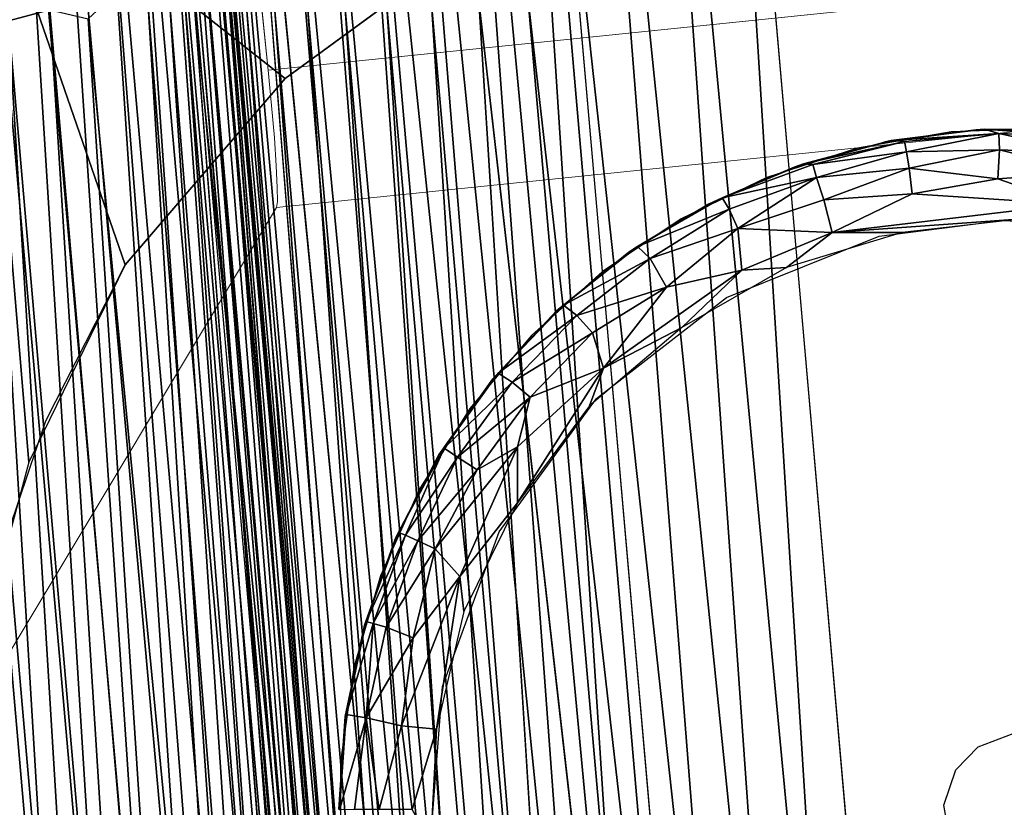
# Model space of a CAD drawing. Units: inches. Extents: x -27.3 to 26.9, y -12.4 to 18.5.
# Drawn here: x 25.2 to 25.9, y -11.4 to -10.9 of the extents above; entities that cross this region are included whole.
import ezdxf

# ---------------------------------------------------------------- set-up
doc = ezdxf.new("R2010")
doc.units = ezdxf.units.IN
doc.header["$MEASUREMENT"] = 0
for name, color, linetype in [('SEAT-ARM', 5, 'Continuous'), ('SEAT-BACK', 5, 'Continuous'), ('SEAT-BASE', 5, 'Continuous'), ('SEAT-FRONT PANEL', 5, 'Continuous'), ('SEAT-GLIDE', 5, 'Continuous')]:
    doc.layers.add(name, color=color, linetype=linetype)

msp = doc.modelspace()

# ---------------------------------------------------------------- linework, layer by layer
at = {"layer": 'SEAT-ARM', "lineweight": 18}
for points, invisible_edges in [([(25.10252, -11.5215, 14.28562), (25.39612, -11.03252, 22.71511), (25.21751, -9.77825, 21.4965)], 14), ([(25.21751, -9.77825, 21.4965), (25.39612, -11.03252, 22.71511), (25.37833, -10.82339, 22.80577)], 15), ([(25.39293, -10.96599, 22.80455), (26.88385, -10.81276, 22.74373), (26.88169, -10.78976, 22.74872), (25.39077, -10.94298, 22.80954)], 1), ([(25.39469, -10.98718, 22.79422), (26.8856, -10.83395, 22.7334), (26.88385, -10.81276, 22.74373), (25.39293, -10.96599, 22.80455)], 5), ([(25.39612, -11.03252, 22.71511), (25.39077, -10.94298, 22.80954), (25.37833, -10.82339, 22.80577)], 13), ([(26.88686, -10.85212, 22.71833), (26.8856, -10.83395, 22.7334), (25.39469, -10.98718, 22.79422)], 14), ([(26.88686, -10.85212, 22.71833), (25.39469, -10.98718, 22.79422), (25.39594, -11.00534, 22.77914)], 13), ([(26.88686, -10.85212, 22.71833), (25.39594, -11.00534, 22.77914), (25.39662, -11.01944, 22.76019)], 13), ([(25.39662, -11.01944, 22.76019), (26.88753, -10.86622, 22.69937), (26.88686, -10.85212, 22.71833)], 13), ([(25.39662, -11.01944, 22.76019), (26.88759, -10.87546, 22.67761), (26.88753, -10.86622, 22.69937)], 13), ([(26.88704, -10.8793, 22.65429), (26.88759, -10.87546, 22.67761), (25.39668, -11.02868, 22.73843), (25.39612, -11.03252, 22.71511)], 2), ([(25.39668, -11.02868, 22.73843), (26.88759, -10.87546, 22.67761), (25.39662, -11.01944, 22.76019)], 3), ([(26.59344, -11.36827, 14.2248), (26.88704, -10.8793, 22.65429), (25.39612, -11.03252, 22.71511)], 12), ([(25.39612, -11.03252, 22.71511), (25.39293, -10.96599, 22.80455), (25.39077, -10.94298, 22.80954)], 13), ([(25.39612, -11.03252, 22.71511), (25.39469, -10.98718, 22.79422), (25.39293, -10.96599, 22.80455)], 13), ([(25.39594, -11.00534, 22.77914), (25.39469, -10.98718, 22.79422), (25.39612, -11.03252, 22.71511)], 14), ([(25.39612, -11.03252, 22.71511), (25.39662, -11.01944, 22.76019), (25.39594, -11.00534, 22.77914)], 13), ([(25.39612, -11.03252, 22.71511), (25.39668, -11.02868, 22.73843), (25.39662, -11.01944, 22.76019)], 12), ([(25.39612, -11.03252, 22.71511), (25.10252, -11.5215, 14.28562), (26.59344, -11.36827, 14.2248)], 12)]:
    msp.add_3dface(points, dxfattribs=dict(at, invisible_edges=invisible_edges))
msp.add_3dface([(26.86924, -10.67017, 22.74496), (25.37833, -10.82339, 22.80577), (25.39077, -10.94298, 22.80954), (26.88169, -10.78976, 22.74872)], dxfattribs=at)
at = {"layer": 'SEAT-BACK'}
for points in [[(26.60568, -12.12898, 8.92312), (24.6211, 10.12355, 7.63791), (26.63761, -12.12583, 8.92932)], [(26.66845, -12.12253, 8.93965), (24.6211, 10.12355, 7.63791), (24.80335, 10.0983, 7.71233)], [(26.63761, -12.12583, 8.92932), (24.6211, 10.12355, 7.63791), (26.66845, -12.12253, 8.93965)], [(26.60568, -12.12898, 8.92312), (24.63917, 9.94582, 7.64815), (24.6211, 10.12355, 7.63791)], [(26.80322, -12.10298, 9.07392), (24.80335, 10.0983, 7.71233), (24.87646, 10.11713, 7.88764)], [(26.82008, -12.09788, 9.13673), (24.87646, 10.11713, 7.88764), (26.82224, -12.09582, 9.16927)], [(26.81371, -12.10029, 9.10476), (24.87646, 10.11713, 7.88764), (26.82008, -12.09788, 9.13673)], [(26.80322, -12.10298, 9.07392), (24.87646, 10.11713, 7.88764), (26.81371, -12.10029, 9.10476)], [(26.7888, -12.10593, 9.04474), (24.80335, 10.0983, 7.71233), (26.80322, -12.10298, 9.07392)], [(26.69765, -12.11915, 8.95393), (24.80335, 10.0983, 7.71233), (26.72473, -12.11574, 8.97191)], [(26.74922, -12.11236, 8.99329), (24.80335, 10.0983, 7.71233), (26.7707, -12.10907, 9.01771)], [(26.66845, -12.12253, 8.93965), (24.80335, 10.0983, 7.71233), (26.69765, -12.11915, 8.95393)], [(26.7707, -12.10907, 9.01771), (24.80335, 10.0983, 7.71233), (26.7888, -12.10593, 9.04474)], [(26.72473, -12.11574, 8.97191), (24.80335, 10.0983, 7.71233), (26.74922, -12.11236, 8.99329)], [(26.57319, -12.13194, 8.92115), (24.63917, 9.94582, 7.64815), (26.60568, -12.12898, 8.92312)], [(25.6304, -10.38695, 14.41605), (25.7654, -11.81196, 14.47186), (25.67587, -10.38286, 14.41888)], [(25.67587, -10.38286, 14.41888), (25.7654, -11.81196, 14.47186), (25.80076, -11.80964, 14.47357)], [(25.58572, -10.3912, 14.40729), (25.731, -11.81444, 14.4667), (25.6304, -10.38695, 14.41605)], [(25.6304, -10.38695, 14.41605), (25.731, -11.81444, 14.4667), (25.7654, -11.81196, 14.47186)], [(25.5017, -10.39988, 14.3727), (25.63543, -11.82261, 14.4323), (25.54257, -10.39553, 14.39276)], [(25.54257, -10.39553, 14.39276), (25.69778, -11.81705, 14.45829), (25.58572, -10.3912, 14.40729)], [(25.54257, -10.39553, 14.39276), (25.63543, -11.82261, 14.4323), (25.66592, -11.81978, 14.4468)], [(25.54257, -10.39553, 14.39276), (25.66592, -11.81978, 14.4468), (25.69778, -11.81705, 14.45829)], [(25.58572, -10.3912, 14.40729), (25.69778, -11.81705, 14.45829), (25.731, -11.81444, 14.4667)], [(25.4638, -10.40417, 14.34747), (25.60673, -11.8255, 14.41513), (25.5017, -10.39988, 14.3727)], [(25.5017, -10.39988, 14.3727), (25.60673, -11.8255, 14.41513), (25.63543, -11.82261, 14.4323)], [(25.39946, -10.41226, 14.28324), (25.5314, -11.83455, 14.34699), (25.42953, -10.40832, 14.31748)], [(25.42953, -10.40832, 14.31748), (25.57926, -11.82851, 14.39478), (25.4638, -10.40417, 14.34747)], [(25.42953, -10.40832, 14.31748), (25.55409, -11.83154, 14.37201), (25.57926, -11.82851, 14.39478)], [(25.42953, -10.40832, 14.31748), (25.5314, -11.83455, 14.34699), (25.55409, -11.83154, 14.37201)], [(25.4638, -10.40417, 14.34747), (25.57926, -11.82851, 14.39478), (25.60673, -11.8255, 14.41513)], [(25.37411, -10.41593, 14.24536), (25.51117, -11.83754, 14.31979), (25.39946, -10.41226, 14.28324)], [(25.39946, -10.41226, 14.28324), (25.51117, -11.83754, 14.31979), (25.5314, -11.83455, 14.34699)], [(25.3392, -10.42221, 14.16126), (25.46756, -11.84608, 14.2285), (25.3539, -10.41927, 14.20446)], [(25.3539, -10.41927, 14.20446), (25.49366, -11.84048, 14.29078), (25.37411, -10.41593, 14.24536)], [(25.37411, -10.41593, 14.24536), (25.49366, -11.84048, 14.29078), (25.51117, -11.83754, 14.31979)], [(25.32718, -10.42641, 14.07103), (25.45387, -11.85121, 14.16096), (25.33025, -10.42471, 14.11648)], [(25.4521, -11.85356, 14.12558), (25.45387, -11.85121, 14.16096), (25.32718, -10.42641, 14.07103)], [(25.33025, -10.42471, 14.11648), (25.45909, -11.84871, 14.19533), (25.3392, -10.42221, 14.16126)], [(25.33025, -10.42471, 14.11648), (25.45387, -11.85121, 14.16096), (25.45909, -11.84871, 14.19533)], [(25.3392, -10.42221, 14.16126), (25.45909, -11.84871, 14.19533), (25.46756, -11.84608, 14.2285)], [(25.56004, -10.89529, 8.85199), (25.66865, -12.13466, 8.92345), (25.52809, -10.89772, 8.85852)], [(25.59255, -10.89258, 8.84969), (25.70116, -12.13194, 8.92115), (25.56004, -10.89529, 8.85199)], [(25.56004, -10.89529, 8.85199), (25.70116, -12.13194, 8.92115), (25.66865, -12.13466, 8.92345)], [(25.34563, -10.90163, 9.06794), (25.45211, -12.1393, 9.17199), (25.3435, -10.89994, 9.10053)], [(25.35199, -10.90292, 9.03589), (25.45424, -12.141, 9.1394), (25.34563, -10.90163, 9.06794)], [(25.34563, -10.90163, 9.06794), (25.45424, -12.141, 9.1394), (25.45211, -12.1393, 9.17199)], [(25.35199, -10.90292, 9.03589), (25.46059, -12.14229, 9.10735), (25.45424, -12.141, 9.1394)], [(25.36246, -10.90379, 9.00492), (25.46059, -12.14229, 9.10735), (25.35199, -10.90292, 9.03589)], [(25.44093, -10.90285, 8.90203), (25.52505, -12.14311, 8.99514), (25.41644, -10.90375, 8.92368)], [(25.46802, -10.90153, 8.88375), (25.54955, -12.14221, 8.97349), (25.44093, -10.90285, 8.90203)], [(25.44093, -10.90285, 8.90203), (25.54955, -12.14221, 8.97349), (25.52505, -12.14311, 8.99514)], [(25.49724, -10.89981, 8.86917), (25.57663, -12.14089, 8.95522), (25.46802, -10.90153, 8.88375)], [(25.46802, -10.90153, 8.88375), (25.57663, -12.14089, 8.95522), (25.54955, -12.14221, 8.97349)], [(25.52809, -10.89772, 8.85852), (25.60585, -12.13917, 8.94063), (25.49724, -10.89981, 8.86917)], [(25.49724, -10.89981, 8.86917), (25.60585, -12.13917, 8.94063), (25.57663, -12.14089, 8.95522)], [(25.37686, -10.90422, 8.97557), (25.47107, -12.14316, 9.07638), (25.36246, -10.90379, 9.00492)], [(25.36246, -10.90379, 9.00492), (25.47107, -12.14316, 9.07638), (25.46059, -12.14229, 9.10735)], [(25.39496, -10.90421, 8.94833), (25.48547, -12.14359, 9.04703), (25.37686, -10.90422, 8.97557)], [(25.37686, -10.90422, 8.97557), (25.48547, -12.14359, 9.04703), (25.47107, -12.14316, 9.07638)], [(25.41644, -10.90375, 8.92368), (25.50357, -12.14357, 9.01979), (25.39496, -10.90421, 8.94833)], [(25.39496, -10.90421, 8.94833), (25.50357, -12.14357, 9.01979), (25.48547, -12.14359, 9.04703)], [(25.41644, -10.90375, 8.92368), (25.52505, -12.14311, 8.99514), (25.50357, -12.14357, 9.01979)]]:
    msp.add_3dface(points, dxfattribs=at)
for points, invisible_edges in [([(26.23612, -4.97147, 14.87297), (24.87646, 10.11713, 7.88764), (26.82224, -12.09582, 9.16927)], 12), ([(26.82224, -12.09582, 9.16927), (24.87646, 10.11713, 7.88764), (26.41159, -7.40854, 8.89889)], 2), ([(24.63257, 10.02149, 7.64379), (25.55039, -10.72846, 8.84023), (26.57319, -12.13194, 8.92115)], 3), ([(25.67587, -10.38286, 14.41888), (26.25392, -9.27455, 14.3764), (26.47423, -11.80964, 14.47357)], 12), ([(25.67587, -10.38286, 14.41888), (26.47423, -11.80964, 14.47357), (25.80076, -11.80964, 14.47357)], 1), ([(25.3539, -10.41927, 14.20446), (25.4791, -11.84333, 14.26031), (25.49366, -11.84048, 14.29078)], 1), ([(25.3539, -10.41927, 14.20446), (25.46756, -11.84608, 14.2285), (25.4791, -11.84333, 14.26031)], 12), ([(25.4521, -11.85356, 14.12558), (25.3435, -10.63514, 13.6929), (25.32718, -10.42641, 14.07103)], 3), ([(25.45211, -12.1393, 9.17199), (25.3435, -10.63514, 13.6929), (25.4521, -11.85356, 14.12558)], 3), ([(25.3435, -10.89994, 9.10053), (25.3435, -10.63514, 13.6929), (25.45211, -12.1393, 9.17199)], 3), ([(26.57319, -12.13194, 8.92115), (25.55039, -10.72846, 8.84023), (25.57875, -10.84944, 8.8473)], 13), ([(25.57875, -10.84944, 8.8473), (25.59255, -10.89258, 8.84969), (26.57319, -12.13194, 8.92115)], 14), ([(26.57319, -12.13194, 8.92115), (25.59255, -10.89258, 8.84969), (25.70116, -12.13194, 8.92115)], 1), ([(25.52809, -10.89772, 8.85852), (25.66865, -12.13466, 8.92345), (25.6367, -12.13708, 8.92998)], 12), ([(25.52809, -10.89772, 8.85852), (25.6367, -12.13708, 8.92998), (25.60585, -12.13917, 8.94063)], 1)]:
    msp.add_3dface(points, dxfattribs=dict(at, invisible_edges=invisible_edges))
at = {"layer": 'SEAT-BASE'}
for points, invisible_edges in [([(26.01741, -12.15783, 8.91983), (24.65478, -10.16065, 8.8047), (24.57324, -10.22714, 8.80853)], 15), ([(24.65478, -10.16065, 8.8047), (26.56975, -11.58182, 8.88665), (26.48814, -10.16069, 8.8047)], 3), ([(26.01741, -12.15783, 8.91983), (26.56975, -11.58182, 8.88665), (24.65478, -10.16065, 8.8047)], 15), ([(24.57324, -10.22714, 8.80853), (24.57319, -12.09149, 8.91603), (26.01741, -12.15783, 8.91983)], 14), ([(25.75846, -10.7897, 0.41999), (25.20477, -11.62777, 0.42), (25.19698, -11.39936, 0.42007)], 13), ([(25.75846, -10.7897, 0.41999), (25.19698, -11.39936, 0.42007), (25.21641, -11.25851, 0.42)], 13), ([(25.75846, -10.7897, 0.41999), (25.23501, -11.74714, 0.42), (25.20477, -11.62777, 0.42)], 13), ([(25.75846, -10.7897, 0.41999), (25.21641, -11.25851, 0.42), (25.61001, -10.82359, 0.42)], 3), ([(25.28795, -11.85801, 0.42), (25.23501, -11.74714, 0.42), (25.75846, -10.7897, 0.41999)], 14), ([(25.75846, -10.7897, 0.41999), (25.36159, -11.9564, 0.42), (25.28795, -11.85801, 0.42)], 13), ([(25.75846, -10.7897, 0.41999), (25.47743, -12.05713, 0.42), (25.36159, -11.9564, 0.42)], 13), ([(25.75846, -10.7897, 0.41999), (25.61553, -12.1247, 0.42), (25.47743, -12.05713, 0.42)], 13), ([(25.70242, -12.14841, 0.42002), (25.61553, -12.1247, 0.42), (25.75846, -10.7897, 0.41999)], 14), ([(25.75846, -10.7897, 0.41999), (25.78279, -12.15915, 0.42), (25.70242, -12.14841, 0.42002)], 13), ([(26.00452, -10.78994, 0.42), (25.78279, -12.15915, 0.42), (25.75846, -10.7897, 0.41999)], 3), ([(25.78279, -12.15915, 0.42), (26.00452, -10.78994, 0.42), (26.00747, -12.15784, 0.42)], 3), ([(25.61001, -10.82359, 0.42), (25.21641, -11.25851, 0.42), (25.50505, -10.87286, 0.41995)], 3), ([(25.50505, -10.87286, 0.41995), (25.21641, -11.25851, 0.42), (25.40169, -10.94838, 0.42)], 3), ([(25.40169, -10.94838, 0.42), (25.21641, -11.25851, 0.42), (25.29734, -11.06993, 0.41992)], 3), ([(25.29734, -11.06993, 0.41992), (25.21641, -11.25851, 0.42), (25.24572, -11.17166, 0.42)], 1)]:
    msp.add_3dface(points, dxfattribs=dict(at, invisible_edges=invisible_edges))
for points in [[(25.50505, -10.87286, 0.41995), (25.40169, -10.94838, 0.42), (25.20025, -10.78954, 1.98225)], [(25.20025, -10.78954, 1.98225), (25.29734, -11.06993, 0.41992), (25.2346, -11.19853, 0.42)], [(25.20025, -10.78954, 1.98225), (25.40169, -10.94838, 0.42), (25.29734, -11.06993, 0.41992)], [(25.20025, -10.78954, 1.98225), (25.2346, -11.19853, 0.42), (25.21087, -11.28658, 0.42)]]:
    msp.add_3dface(points, dxfattribs=at)
at = {"layer": 'SEAT-FRONT PANEL'}
for points in [[(25.32329, -11.75979, 14.3325), (25.24485, -10.58557, 14.2477), (25.2207, -10.60146, 14.26677)], [(25.34942, -11.75234, 14.31359), (25.27316, -10.60517, 14.22582), (25.24485, -10.58557, 14.2477)], [(25.34942, -11.75234, 14.31359), (25.24485, -10.58557, 14.2477), (25.32329, -11.75979, 14.3325)], [(25.42767, -11.75688, 14.20562), (25.33338, -10.58536, 14.11032), (25.32632, -10.60326, 14.14165)], [(25.43729, -11.75833, 14.17329), (25.33338, -10.58536, 14.11032), (25.42767, -11.75688, 14.20562)], [(25.43729, -11.75833, 14.17329), (25.34204, -10.6058, 14.07445), (25.33338, -10.58536, 14.11032)], [(25.26099, -11.76385, 14.3597), (25.19044, -10.59981, 14.28184), (25.16007, -10.60821, 14.29332)], [(25.29331, -11.76386, 14.34825), (25.19044, -10.59981, 14.28184), (25.26099, -11.76385, 14.3597)], [(25.29331, -11.76386, 14.34825), (25.2207, -10.60146, 14.26677), (25.19044, -10.59981, 14.28184)], [(25.32329, -11.75979, 14.3325), (25.2207, -10.60146, 14.26677), (25.29331, -11.76386, 14.34825)], [(25.37429, -11.75323, 14.29083), (25.29455, -10.60392, 14.2002), (25.27316, -10.60517, 14.22582)], [(25.37429, -11.75323, 14.29083), (25.27316, -10.60517, 14.22582), (25.34942, -11.75234, 14.31359)], [(25.39787, -11.76749, 14.26356), (25.31238, -10.60326, 14.17197), (25.29455, -10.60392, 14.2002)], [(25.39787, -11.76749, 14.26356), (25.29455, -10.60392, 14.2002), (25.37429, -11.75323, 14.29083)], [(25.41379, -11.75552, 14.23635), (25.31238, -10.60326, 14.17197), (25.39787, -11.76749, 14.26356)], [(25.41379, -11.75552, 14.23635), (25.32632, -10.60326, 14.14165), (25.31238, -10.60326, 14.17197)], [(25.42767, -11.75688, 14.20562), (25.32632, -10.60326, 14.14165), (25.41379, -11.75552, 14.23635)], [(25.44979, -11.97005, 11.64635), (25.34204, -10.6058, 14.07445), (25.44214, -11.74499, 14.13718)], [(25.44214, -11.74499, 14.13718), (25.34204, -10.6058, 14.07445), (25.43729, -11.75833, 14.17329)], [(25.26099, -11.76385, 14.3597), (25.16007, -10.60821, 14.29332), (25.22724, -11.76216, 14.36655)], [(25.22137, -10.91075, 8.8864), (25.22813, -10.8488, 8.90269), (25.24825, -10.90366, 8.90508)], [(25.3835, -12.04454, 9.00416), (25.27324, -10.90945, 8.92721), (25.29319, -10.89087, 8.95234)], [(25.3835, -12.04454, 9.00416), (25.29319, -10.89087, 8.95234), (25.3124, -10.901, 8.98055)], [(25.41922, -12.04957, 9.05951), (25.32629, -10.89734, 9.0107), (25.33606, -10.89414, 9.04248)], [(25.43152, -12.04822, 9.09054), (25.33606, -10.89414, 9.04248), (25.34198, -10.89376, 9.07709)], [(25.41922, -12.04957, 9.05951), (25.33606, -10.89414, 9.04248), (25.43152, -12.04822, 9.09054)], [(25.40298, -12.05095, 9.03053), (25.3124, -10.901, 8.98055), (25.32629, -10.89734, 9.0107)], [(25.3835, -12.04454, 9.00416), (25.3124, -10.901, 8.98055), (25.40298, -12.05095, 9.03053)], [(25.40298, -12.05095, 9.03053), (25.32629, -10.89734, 9.0107), (25.41922, -12.04957, 9.05951)], [(25.32186, -12.06905, 8.95284), (25.22137, -10.91075, 8.8864), (25.24825, -10.90366, 8.90508)], [(25.32186, -12.06905, 8.95284), (25.24825, -10.90366, 8.90508), (25.34899, -12.06677, 8.9713)], [(25.34899, -12.06677, 8.9713), (25.24825, -10.90366, 8.90508), (25.27324, -10.90945, 8.92721)], [(25.34899, -12.06677, 8.9713), (25.27324, -10.90945, 8.92721), (25.3835, -12.04454, 9.00416)], [(25.292, -12.06817, 8.93761), (25.19205, -10.91807, 8.87148), (25.22137, -10.91075, 8.8864)], [(25.292, -12.06817, 8.93761), (25.22137, -10.91075, 8.8864), (25.32186, -12.06905, 8.95284)], [(25.26022, -12.07629, 8.92699), (25.16075, -10.92519, 8.86067), (25.19205, -10.91807, 8.87148)], [(25.26022, -12.07629, 8.92699), (25.19205, -10.91807, 8.87148), (25.292, -12.06817, 8.93761)], [(25.22721, -12.07564, 8.92024), (25.16075, -10.92519, 8.86067), (25.26022, -12.07629, 8.92699)]]:
    msp.add_3dface(points, dxfattribs=at)
for points, invisible_edges in [([(25.44979, -11.97005, 11.64635), (25.34198, -10.89376, 9.07709), (25.34204, -10.6058, 14.07445)], 2), ([(25.44154, -12.03335, 9.14093), (25.34198, -10.89376, 9.07709), (25.44979, -11.97005, 11.64635)], 1), ([(25.43152, -12.04822, 9.09054), (25.34198, -10.89376, 9.07709), (25.44154, -12.03335, 9.14093)], 2)]:
    msp.add_3dface(points, dxfattribs=dict(at, invisible_edges=invisible_edges))
at = {"layer": 'SEAT-GLIDE'}
for points, invisible_edges in [([(25.77503, -10.99381, 0.42), (25.87653, -11.3755, 0.42), (25.83619, -10.98317, 0.42)], 3), ([(25.83619, -10.98317, 0.42), (25.87653, -11.3755, 0.42), (25.89824, -10.98114, 0.42)], 3), ([(25.71594, -11.01286, 0.42), (25.87653, -11.3755, 0.42), (25.77503, -10.99381, 0.42)], 3), ([(25.66008, -11.03995, 0.42), (25.85366, -11.38405, 0.42), (25.71594, -11.01286, 0.42)], 3), ([(25.71594, -11.01286, 0.42), (25.85366, -11.38405, 0.42), (25.87653, -11.3755, 0.42)], 13), ([(25.60853, -11.07454, 0.42), (25.85366, -11.38405, 0.42), (25.66008, -11.03995, 0.42)], 3), ([(25.92281, -11.04304, 0), (25.78919, -11.05115, 0), (25.86914, -11.04104, 0)], 1), ([(26.00179, -11.05906, 0), (25.78919, -11.05115, 0), (25.92281, -11.04304, 0)], 3), ([(26.00179, -11.05906, 0), (25.68949, -11.09117, 0), (25.78919, -11.05115, 0)], 13), ([(26.09823, -11.10637, 0), (25.68949, -11.09117, 0), (26.00179, -11.05906, 0)], 3), ([(25.5623, -11.11598, 0.42), (25.85366, -11.38405, 0.42), (25.60853, -11.07454, 0.42)], 3), ([(26.09823, -11.10637, 0), (25.60469, -11.15711, 0), (25.68949, -11.09117, 0)], 13), ([(26.15926, -11.15902, 0), (25.60469, -11.15711, 0), (26.09823, -11.10637, 0)], 3), ([(25.52228, -11.16345, 0.42), (25.83909, -11.39906, 0.42), (25.5623, -11.11598, 0.42)], 3), ([(25.5623, -11.11598, 0.42), (25.83909, -11.39906, 0.42), (25.85366, -11.38405, 0.42)], 13), ([(26.20945, -11.22207, 0), (25.54136, -11.24387, 0), (25.60469, -11.15711, 0)], 13), ([(26.20945, -11.22207, 0), (25.60469, -11.15711, 0), (26.15926, -11.15902, 0)], 3), ([(25.48926, -11.21602, 0.42), (25.83909, -11.39906, 0.42), (25.52228, -11.16345, 0.42)], 3), ([(25.46388, -11.27268, 0.42), (25.83909, -11.39906, 0.42), (25.48926, -11.21602, 0.42)], 3), ([(26.24378, -11.29498, 0), (25.54136, -11.24387, 0), (26.20945, -11.22207, 0)], 3), ([(26.24378, -11.29498, 0), (25.50439, -11.34473, 0), (25.54136, -11.24387, 0)], 13), ([(25.44663, -11.33232, 0.42), (25.83123, -11.42218, 0.42), (25.46388, -11.27268, 0.42)], 3), ([(25.46388, -11.27268, 0.42), (25.83123, -11.42218, 0.42), (25.83909, -11.39906, 0.42)], 13), ([(26.264, -11.373, 0), (25.50439, -11.34473, 0), (26.24378, -11.29498, 0)], 3), ([(25.43785, -11.39378, 0.42), (25.83123, -11.42218, 0.42), (25.44663, -11.33232, 0.42)], 3), ([(25.50439, -11.34473, 0), (26.264, -11.373, 0), (25.49644, -11.44644, 0.00001)], 3), ([(25.49644, -11.44644, 0.00001), (26.264, -11.373, 0), (26.2657, -11.45357, 0)], 13), ([(25.43771, -11.45586, 0.42), (25.83123, -11.42218, 0.42), (25.43785, -11.39378, 0.42)], 3), ([(25.44621, -11.51736, 0.42), (25.83123, -11.42218, 0.42), (25.43771, -11.45586, 0.42)], 3), ([(25.44621, -11.51736, 0.42), (25.83567, -11.44618, 0.42), (25.83123, -11.42218, 0.42)], 13)]:
    msp.add_3dface(points, dxfattribs=dict(at, invisible_edges=invisible_edges))
for points in [[(25.79691, -10.98888, 0.05722), (25.79215, -10.98994, 0.42), (25.85235, -10.9818, 0.42)], [(25.79691, -10.98888, 0.05722), (25.85235, -10.9818, 0.42), (25.85769, -10.98136, 0.05724)], [(25.79691, -10.98888, 0.05722), (25.85769, -10.98136, 0.05724), (25.86719, -10.98433, 0.03934)], [(25.80577, -10.98958, 0.04341), (25.79691, -10.98888, 0.05722), (25.86719, -10.98433, 0.03934)], [(25.80689, -10.9963, 0.02812), (25.80577, -10.98958, 0.04341), (25.86719, -10.98433, 0.03934)], [(25.80689, -10.9963, 0.02812), (25.86719, -10.98433, 0.03934), (25.86753, -10.995, 0.02133)], [(25.85769, -10.98136, 0.05724), (25.85235, -10.9818, 0.42), (25.91308, -10.98194, 0.42)], [(25.85769, -10.98136, 0.05724), (25.91308, -10.98194, 0.42), (25.91893, -10.98226, 0.05725)], [(25.86719, -10.98433, 0.03934), (25.85769, -10.98136, 0.05724), (25.92877, -10.98661, 0.03934)], [(25.85769, -10.98136, 0.05724), (25.91893, -10.98226, 0.05725), (25.92877, -10.98661, 0.03934)], [(25.86719, -10.98433, 0.03934), (25.92877, -10.98661, 0.03934), (25.92762, -10.99723, 0.02133)], [(25.86753, -10.995, 0.02133), (25.86719, -10.98433, 0.03934), (25.92762, -10.99723, 0.02133)], [(25.73975, -11.00397, 0.0573), (25.73364, -11.00619, 0.42), (25.79691, -10.98888, 0.05722)], [(25.73364, -11.00619, 0.42), (25.79215, -10.98994, 0.42), (25.79691, -10.98888, 0.05722)], [(25.73975, -11.00397, 0.0573), (25.79691, -10.98888, 0.05722), (25.80577, -10.98958, 0.04341)], [(25.7458, -11.00439, 0.04342), (25.73975, -11.00397, 0.0573), (25.80577, -10.98958, 0.04341)], [(25.7458, -11.00439, 0.04342), (25.80577, -10.98958, 0.04341), (25.80689, -10.9963, 0.02812)], [(25.74835, -11.01299, 0.02449), (25.7458, -11.00439, 0.04342), (25.80689, -10.9963, 0.02812)], [(25.74835, -11.01299, 0.02449), (25.80689, -10.9963, 0.02812), (25.80865, -11.00693, 0.01529)], [(25.80865, -11.00693, 0.01529), (25.80689, -10.9963, 0.02812), (25.86753, -10.995, 0.02133)], [(25.80865, -11.00693, 0.01529), (25.86753, -10.995, 0.02133), (25.86649, -11.01383, 0.00582)], [(25.86649, -11.01383, 0.00582), (25.86753, -10.995, 0.02133), (25.92614, -11.00959, 0.01013)], [(25.86753, -10.995, 0.02133), (25.92762, -10.99723, 0.02133), (25.92614, -11.00959, 0.01013)], [(25.68666, -11.02613, 0.05046), (25.67787, -11.03026, 0.42), (25.73364, -11.00619, 0.42)], [(25.68666, -11.02613, 0.05046), (25.73364, -11.00619, 0.42), (25.73975, -11.00397, 0.0573)], [(25.68666, -11.02613, 0.05046), (25.73975, -11.00397, 0.0573), (25.7458, -11.00439, 0.04342)], [(25.68666, -11.02613, 0.05046), (25.7458, -11.00439, 0.04342), (25.74835, -11.01299, 0.02449)], [(25.75299, -11.0275, 0.01012), (25.74835, -11.01299, 0.02449), (25.80865, -11.00693, 0.01529)], [(25.75299, -11.0275, 0.01012), (25.80865, -11.00693, 0.01529), (25.81056, -11.02364, 0.0044)], [(25.81056, -11.02364, 0.0044), (25.80865, -11.00693, 0.01529), (25.86649, -11.01383, 0.00582)], [(25.86649, -11.01383, 0.00582), (25.92614, -11.00959, 0.01013), (25.91395, -11.03038, 0.00047)], [(25.6914, -11.03355, 0.02812), (25.68666, -11.02613, 0.05046), (25.74835, -11.01299, 0.02449)], [(25.69701, -11.04622, 0.0124), (25.6914, -11.03355, 0.02812), (25.74835, -11.01299, 0.02449)], [(25.69701, -11.04622, 0.0124), (25.74835, -11.01299, 0.02449), (25.75299, -11.0275, 0.01012)], [(25.81056, -11.02364, 0.0044), (25.86649, -11.01383, 0.00582), (25.91395, -11.03038, 0.00047)], [(25.75844, -11.04871, 0.0005), (25.75299, -11.0275, 0.01012), (25.81056, -11.02364, 0.0044)], [(25.91395, -11.03038, 0.00047), (25.75844, -11.04871, 0.0005), (25.81056, -11.02364, 0.0044)], [(25.63152, -11.05804, 0.05049), (25.62591, -11.0617, 0.42), (25.67787, -11.03026, 0.42)], [(25.63152, -11.05804, 0.05049), (25.67787, -11.03026, 0.42), (25.68666, -11.02613, 0.05046)], [(25.63152, -11.05804, 0.05049), (25.68666, -11.02613, 0.05046), (25.6914, -11.03355, 0.02812)], [(25.69701, -11.04622, 0.0124), (25.75299, -11.0275, 0.01012), (25.75844, -11.04871, 0.0005)], [(25.91395, -11.03038, 0.00047), (25.88257, -11.03994, 0), (25.75844, -11.04871, 0.0005)], [(25.63972, -11.06575, 0.02449), (25.63152, -11.05804, 0.05049), (25.6914, -11.03355, 0.02812)], [(25.63972, -11.06575, 0.02449), (25.6914, -11.03355, 0.02812), (25.69701, -11.04622, 0.0124)], [(25.88257, -11.03994, 0), (25.80423, -11.04871, 0), (25.75844, -11.04871, 0.0005)], [(25.65047, -11.08449, 0.00582), (25.63972, -11.06575, 0.02449), (25.69701, -11.04622, 0.0124)], [(25.69701, -11.04622, 0.0124), (25.6995, -11.07338, 0.00047), (25.65047, -11.08449, 0.00582)], [(25.75844, -11.04871, 0.0005), (25.6995, -11.07338, 0.00047), (25.69701, -11.04622, 0.0124)], [(25.75844, -11.04871, 0.0005), (25.72877, -11.07154, 0), (25.6995, -11.07338, 0.00047)], [(25.80423, -11.04871, 0), (25.72877, -11.07154, 0), (25.75844, -11.04871, 0.0005)], [(25.58319, -11.09612, 0.05023), (25.57871, -11.09992, 0.42), (25.62591, -11.0617, 0.42)], [(25.58319, -11.09612, 0.05023), (25.62591, -11.0617, 0.42), (25.63152, -11.05804, 0.05049)], [(25.58319, -11.09612, 0.05023), (25.63152, -11.05804, 0.05049), (25.63972, -11.06575, 0.02449)], [(25.59196, -11.10293, 0.02449), (25.58319, -11.09612, 0.05023), (25.63972, -11.06575, 0.02449)], [(25.59196, -11.10293, 0.02449), (25.63972, -11.06575, 0.02449), (25.65047, -11.08449, 0.00582)], [(25.6995, -11.07338, 0.00047), (25.66039, -11.11079, 0), (25.6094, -11.13725, 0.00047)], [(25.65047, -11.08449, 0.00582), (25.6995, -11.07338, 0.00047), (25.6094, -11.13725, 0.00047)], [(25.72877, -11.07154, 0), (25.66039, -11.11079, 0), (25.6995, -11.07338, 0.00047)], [(25.65047, -11.08449, 0.00582), (25.60211, -11.11429, 0.01012), (25.59196, -11.10293, 0.02449)], [(25.65047, -11.08449, 0.00582), (25.6094, -11.13725, 0.00047), (25.60211, -11.11429, 0.01012)], [(25.54058, -11.1405, 0.04998), (25.57871, -11.09992, 0.42), (25.58319, -11.09612, 0.05023)], [(25.54058, -11.1405, 0.04998), (25.58319, -11.09612, 0.05023), (25.59196, -11.10293, 0.02449)], [(25.54058, -11.1405, 0.04998), (25.53715, -11.14421, 0.42), (25.57871, -11.09992, 0.42)], [(25.54984, -11.14639, 0.02449), (25.54058, -11.1405, 0.04998), (25.59196, -11.10293, 0.02449)], [(25.59196, -11.10293, 0.02449), (25.60211, -11.11429, 0.01012), (25.54984, -11.14639, 0.02449)], [(25.60211, -11.11429, 0.01012), (25.56147, -11.15623, 0.01012), (25.54984, -11.14639, 0.02449)], [(25.60211, -11.11429, 0.01012), (25.6094, -11.13725, 0.00047), (25.56147, -11.15623, 0.01012)], [(25.66039, -11.11079, 0), (25.60028, -11.1618, 0), (25.6094, -11.13725, 0.00047)], [(25.50536, -11.18933, 0.04908), (25.50201, -11.19375, 0.42), (25.54058, -11.1405, 0.04998)], [(25.50201, -11.19375, 0.42), (25.53715, -11.14421, 0.42), (25.54058, -11.1405, 0.04998)], [(25.50536, -11.18933, 0.04908), (25.54058, -11.1405, 0.04998), (25.54984, -11.14639, 0.02449)], [(25.6094, -11.13725, 0.00047), (25.60028, -11.1618, 0), (25.5532, -11.22504, 0)], [(25.6094, -11.13725, 0.00047), (25.5532, -11.22504, 0), (25.55325, -11.18843, 0.00307)], [(25.6094, -11.13725, 0.00047), (25.55325, -11.18843, 0.00307), (25.56147, -11.15623, 0.01012)], [(25.51418, -11.1953, 0.02449), (25.50536, -11.18933, 0.04908), (25.54984, -11.14639, 0.02449)], [(25.54984, -11.14639, 0.02449), (25.56147, -11.15623, 0.01012), (25.51418, -11.1953, 0.02449)], [(25.56147, -11.15623, 0.01012), (25.52706, -11.20343, 0.01012), (25.51418, -11.1953, 0.02449)], [(25.56147, -11.15623, 0.01012), (25.55325, -11.18843, 0.00307), (25.52706, -11.20343, 0.01012)], [(25.47564, -11.24434, 0.05285), (25.50201, -11.19375, 0.42), (25.50536, -11.18933, 0.04908)], [(25.48018, -11.24602, 0.03553), (25.47564, -11.24434, 0.05285), (25.50536, -11.18933, 0.04908)], [(25.48018, -11.24602, 0.03553), (25.50536, -11.18933, 0.04908), (25.51418, -11.1953, 0.02449)], [(25.55325, -11.18843, 0.00307), (25.51557, -11.27295, 0.00047), (25.49956, -11.25494, 0.01012)], [(25.52706, -11.20343, 0.01012), (25.55325, -11.18843, 0.00307), (25.49956, -11.25494, 0.01012)], [(25.55325, -11.18843, 0.00307), (25.5532, -11.22504, 0), (25.51557, -11.27295, 0.00047)], [(25.47564, -11.24434, 0.05285), (25.47394, -11.24761, 0.42), (25.50201, -11.19375, 0.42)], [(25.51418, -11.1953, 0.02449), (25.48825, -11.24971, 0.02133), (25.48018, -11.24602, 0.03553)], [(25.51418, -11.1953, 0.02449), (25.52706, -11.20343, 0.01012), (25.48825, -11.24971, 0.02133)], [(25.52706, -11.20343, 0.01012), (25.49956, -11.25494, 0.01012), (25.48825, -11.24971, 0.02133)], [(25.5532, -11.22504, 0), (25.51838, -11.29579, 0), (25.51557, -11.27295, 0.00047)], [(25.45448, -11.30229, 0.05252), (25.45348, -11.3048, 0.42), (25.47394, -11.24761, 0.42)], [(25.45448, -11.30229, 0.05252), (25.47394, -11.24761, 0.42), (25.47564, -11.24434, 0.05285)], [(25.45448, -11.30229, 0.05252), (25.47564, -11.24434, 0.05285), (25.48018, -11.24602, 0.03553)], [(25.48018, -11.24602, 0.03553), (25.45906, -11.30365, 0.03553), (25.45448, -11.30229, 0.05252)], [(25.48018, -11.24602, 0.03553), (25.48825, -11.24971, 0.02133), (25.45906, -11.30365, 0.03553)], [(25.48825, -11.24971, 0.02133), (25.46757, -11.30617, 0.02133), (25.45906, -11.30365, 0.03553)], [(25.48825, -11.24971, 0.02133), (25.49956, -11.25494, 0.01012), (25.46757, -11.30617, 0.02133)], [(25.49956, -11.25494, 0.01012), (25.48516, -11.31298, 0.00582), (25.46757, -11.30617, 0.02133)], [(25.49956, -11.25494, 0.01012), (25.51557, -11.27295, 0.00047), (25.48516, -11.31298, 0.00582)], [(25.51557, -11.27295, 0.00047), (25.50041, -11.37254, 0), (25.47754, -11.37044, 0.00416)], [(25.48516, -11.31298, 0.00582), (25.51557, -11.27295, 0.00047), (25.47754, -11.37044, 0.00416)], [(25.51557, -11.27295, 0.00047), (25.51838, -11.29579, 0), (25.50041, -11.37254, 0)], [(25.44152, -11.36308, 0.04922), (25.44098, -11.36423, 0.42), (25.45348, -11.3048, 0.42)], [(25.44152, -11.36308, 0.04922), (25.45348, -11.3048, 0.42), (25.45448, -11.30229, 0.05252)], [(25.45448, -11.30229, 0.05252), (25.45906, -11.30365, 0.03553), (25.44152, -11.36308, 0.04922)], [(25.45906, -11.30365, 0.03553), (25.45468, -11.36509, 0.02075), (25.44152, -11.36308, 0.04922)], [(25.45906, -11.30365, 0.03553), (25.46757, -11.30617, 0.02133), (25.45468, -11.36509, 0.02075)], [(25.46757, -11.30617, 0.02133), (25.48516, -11.31298, 0.00582), (25.45468, -11.36509, 0.02075)], [(25.48516, -11.31298, 0.00582), (25.47754, -11.37044, 0.00416), (25.45468, -11.36509, 0.02075)], [(25.43722, -11.42507, 0.04789), (25.4367, -11.42482, 0.42), (25.44152, -11.36308, 0.04922)], [(25.44152, -11.36308, 0.04922), (25.4367, -11.42482, 0.42), (25.44098, -11.36423, 0.42)], [(25.45468, -11.36509, 0.02075), (25.43722, -11.42507, 0.04789), (25.44152, -11.36308, 0.04922)], [(25.45468, -11.36509, 0.02075), (25.44698, -11.42484, 0.02619), (25.43722, -11.42507, 0.04789)], [(25.45468, -11.36509, 0.02075), (25.46303, -11.42489, 0.00969), (25.44698, -11.42484, 0.02619)], [(25.47754, -11.37044, 0.00416), (25.46303, -11.42489, 0.00969), (25.45468, -11.36509, 0.02075)], [(25.47754, -11.37044, 0.00416), (25.48451, -11.42493, 0.00115), (25.46303, -11.42489, 0.00969)], [(25.50041, -11.37254, 0), (25.48451, -11.42493, 0.00115), (25.47754, -11.37044, 0.00416)], [(25.50041, -11.37254, 0), (25.49644, -11.44644, 0.00001), (25.48451, -11.42493, 0.00115)]]:
    msp.add_3dface(points, dxfattribs=at)

doc.saveas('drawing.dxf')
